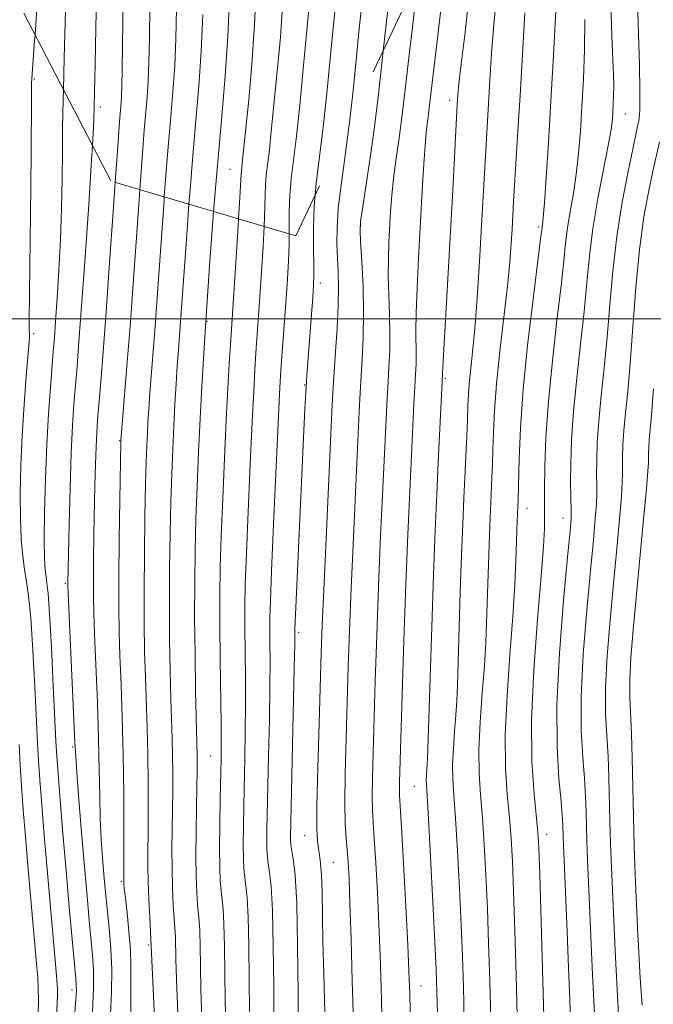
# Model space of a CAD drawing. Extents: x 2054800 to 2057700, y 324800 to 327700.
# Drawn here: x 2057172 to 2057275, y 325389 to 325549 of the extents above; entities that cross this region are included whole.
import ezdxf

# ---------------------------------------------------------------- set-up
doc = ezdxf.new("R2010")
doc.units = 0
doc.header["$MEASUREMENT"] = 0
doc.linetypes.add('DGN Style 2', pattern=[51.195507, 30.717304, -20.478203])
doc.linetypes.add('DGN Style 3', pattern=[71.67371, 51.195507, -20.478203])
for name, color, linetype, lineweight in [('32000', 7, 'Continuous', 0), ('DTM OBSCURED SPOT', 7, 'Continuous', 0), ('DTM SPOT ELEVATION', 2, 'Continuous', 13), ('INDEX CONTOUR', 41, 'Continuous', 13), ('INDEX CONTOUR DASHED', 41, 'DGN Style 3', 13), ('INTERMEDIATE CONTOUR', 44, 'Continuous', 0), ('INTERMEDIATE CONTOUR DASHED', 44, 'DGN Style 3', 0), ('OBSCURED GROUND BOUNDARY', 84, 'DGN Style 2', 0)]:
    doc.layers.add(name, color=color, linetype=linetype, lineweight=lineweight)

msp = doc.modelspace()

# ---------------------------------------------------------------- linework, layer by layer
at = {"layer": '32000', "flags": 128}
msp.add_lwpolyline([(2055000, 325500), (2057500, 325500)], dxfattribs=at)
at = {"layer": 'DTM OBSCURED SPOT'}
for p in [(2057185.24, 325534.39, 1070.4), (2057206.31, 325524.29, 1081.1)]:
    msp.add_point(p, dxfattribs=at)
at = {"layer": 'DTM SPOT ELEVATION'}
for p in [(2057174.52, 325538.94, 1066.2), (2057242.01, 325535.48, 1097.5), (2057270.53, 325533.29, 1108.8), (2057227.55, 325515.1, 1092.1), (2057256.38, 325514.89, 1103.7), (2057220.98, 325505.84, 1088.5), (2057202.54, 325499.58, 1080.1), (2057174.37, 325497.58, 1066.3), (2057241.26, 325490.32, 1098.2), (2057218.42, 325489.22, 1087.9), (2057188.35, 325480.17, 1073.9), (2057254.58, 325469.22, 1104.7), (2057260.38, 325467.62, 1107.3), (2057179.53, 325457.04, 1069.8), (2057217.45, 325449.08, 1088.3), (2057180.75, 325430.44, 1069.8), (2057203.15, 325428.95, 1081.1), (2057236.27, 325424.02, 1097.1), (2057218.41, 325416.01, 1089.2), (2057257.74, 325416.25, 1106.6), (2057223.06, 325411.67, 1090.9), (2057188.63, 325408.58, 1073.8), (2057193.1, 325398.23, 1075.8), (2057180.63, 325390.92, 1067.5), (2057237.33, 325391.61, 1096.8)]:
    msp.add_point(p, dxfattribs=at)
at = {"layer": 'INDEX CONTOUR'}
for points in [[(2057250.133, 325557.752, 1100), (2057249.205, 325548.402, 1100), (2057248.849, 325543.94, 1100), (2057248.575, 325539.715, 1100), (2057247.787, 325526.444, 1100), (2057247.125, 325514.228, 1100), (2057246.84, 325509.255, 1100), (2057246.521, 325504.231, 1100), (2057246.174, 325499.591, 1100), (2057245.811, 325495.682, 1100), (2057245.473, 325492.489, 1100), (2057245.21, 325489.905, 1100), (2057245.052, 325487.784, 1100), (2057244.961, 325485.815, 1100), (2057244.882, 325483.645, 1100), (2057244.767, 325480.999, 1100), (2057244.286, 325470.875, 1100), (2057244.106, 325466.693, 1100), (2057243.913, 325461.646, 1100), (2057243.707, 325455.628, 1100), (2057243.235, 325440.477, 1100), (2057243.133, 325437.905, 1100), (2057242.996, 325435.622, 1100), (2057242.794, 325433.004, 1100), (2057242.59, 325430.198, 1100), (2057242.47, 325427.546, 1100), (2057242.498, 325425.2, 1100), (2057242.659, 325422.563, 1100), (2057242.918, 325418.842, 1100), (2057243.237, 325413.553, 1100), (2057243.566, 325407.417, 1100), (2057243.853, 325401.458, 1100), (2057244.061, 325396.367, 1100), (2057244.216, 325391.499, 1100), (2057244.361, 325385.876, 1100)], [(2057272.427, 325556.21, 1110), (2057272.625, 325547.981, 1110), (2057272.82, 325541.249, 1110), (2057272.908, 325537.054, 1110), (2057272.909, 325534.888, 1110), (2057272.873, 325533.857, 1110), (2057272.836, 325533.199, 1110), (2057272.791, 325532.675, 1110), (2057272.72, 325532.174, 1110), (2057272.591, 325531.52, 1110), (2057271.791, 325527.844, 1110), (2057270.971, 325523.945, 1110), (2057270.016, 325518.936, 1110), (2057269.139, 325513.379, 1110), (2057268.501, 325507.759, 1110), (2057268.027, 325502.259, 1110), (2057267.592, 325496.987, 1110), (2057267.103, 325492.046, 1110), (2057266.616, 325487.506, 1110), (2057266.219, 325483.438, 1110), (2057265.981, 325479.903, 1110), (2057265.876, 325476.964, 1110), (2057265.858, 325474.679, 1110), (2057265.877, 325473.018, 1110), (2057265.884, 325471.59, 1110), (2057265.824, 325469.912, 1110), (2057265.649, 325467.525, 1110), (2057265.338, 325464.05, 1110), (2057264.875, 325459.125, 1110), (2057264.277, 325452.638, 1110), (2057263.709, 325445.445, 1110), (2057263.364, 325438.65, 1110), (2057263.377, 325433.118, 1110), (2057263.622, 325428.769, 1110), (2057263.907, 325425.287, 1110), (2057264.082, 325422.38, 1110), (2057264.166, 325419.861, 1110), (2057264.216, 325417.568, 1110), (2057264.286, 325415.23, 1110), (2057264.409, 325412.13, 1110), (2057265.225, 325393.406, 1110), (2057265.513, 325387.096, 1110)], [(2057225.692, 325531.911, 1090), (2057225.605, 325531.146, 1090), (2057224.946, 325526.131, 1090), (2057224.341, 325521.7, 1090), (2057223.897, 325517.913, 1090), (2057223.689, 325514.788, 1090), (2057223.667, 325512.167, 1090), (2057223.747, 325509.848, 1090), (2057223.85, 325507.609, 1090), (2057223.913, 325505.15, 1090), (2057223.876, 325502.15, 1090), (2057223.704, 325498.462, 1090), (2057223.459, 325494.618, 1090), (2057223.227, 325491.323, 1090), (2057223.066, 325488.889, 1090), (2057222.917, 325486.077, 1090), (2057221.907, 325464.229, 1090), (2057221.537, 325455.938, 1090), (2057221.294, 325450.145, 1090), (2057221.133, 325445.713, 1090), (2057220.772, 325434.239, 1090), (2057220.564, 325427.047, 1090), (2057220.426, 325420.915, 1090), (2057220.409, 325417.082, 1090), (2057220.494, 325415.058, 1090), (2057220.648, 325413.927, 1090), (2057220.834, 325412.876, 1090), (2057221.019, 325411.529, 1090), (2057221.167, 325409.612, 1090), (2057221.257, 325406.897, 1090), (2057221.396, 325398.834, 1090), (2057221.518, 325393.547, 1090), (2057221.806, 325383.065, 1090)], [(2057183.957, 325528.145, 1070), (2057183.809, 325525.777, 1070), (2057183.327, 325518.563, 1070), (2057182.735, 325509.993, 1070), (2057182.174, 325502.061, 1070), (2057181.749, 325496.283, 1070), (2057181.436, 325492.272, 1070), (2057180.938, 325486.153, 1070), (2057180.706, 325482.662, 1070), (2057180.492, 325478.177, 1070), (2057180.303, 325472.478, 1070), (2057180.15, 325466.551, 1070), (2057179.945, 325457.088, 1070), (2057179.951, 325456.698, 1070), (2057180.004, 325455.415, 1070), (2057181.096, 325431.181, 1070), (2057181.216, 325428.938, 1070), (2057181.408, 325426.243, 1070), (2057181.747, 325421.914, 1070), (2057182.184, 325416.5, 1070), (2057182.643, 325410.985, 1070), (2057183.058, 325406.185, 1070), (2057183.418, 325402.23, 1070), (2057183.963, 325396.599, 1070), (2057184.105, 325394.214, 1070), (2057184.101, 325391.255, 1070), (2057183.931, 325387.321, 1070)], [(2057203.631, 325517.428, 1080), (2057203.565, 325516.603, 1080), (2057203.028, 325509.374, 1080), (2057202.289, 325498.79, 1080), (2057201.984, 325493.47, 1080), (2057201.738, 325488.976, 1080), (2057201.466, 325483.787, 1080), (2057201.201, 325478.329, 1080), (2057200.962, 325472.83, 1080), (2057200.766, 325467.461, 1080), (2057200.628, 325462.313, 1080), (2057200.553, 325457.124, 1080), (2057200.546, 325451.548, 1080), (2057200.606, 325445.449, 1080), (2057200.702, 325439.54, 1080), (2057200.948, 325428.991, 1080), (2057200.959, 325427.923, 1080), (2057200.947, 325426.4, 1080), (2057200.906, 325424.031, 1080), (2057200.836, 325420.603, 1080), (2057200.769, 325416.596, 1080), (2057200.745, 325412.661, 1080), (2057200.794, 325409.341, 1080), (2057200.899, 325406.726, 1080), (2057201.031, 325404.792, 1080), (2057201.282, 325402.197, 1080), (2057201.372, 325400.553, 1080), (2057201.43, 325398.081, 1080), (2057201.484, 325394.826, 1080), (2057201.57, 325390.949, 1080), (2057201.714, 325386.588, 1080)]]:
    msp.add_polyline3d(points, dxfattribs=at)
at = {"layer": 'INDEX CONTOUR DASHED'}
for points in [[(2057184.644, 325555.915, 1070), (2057184.513, 325547.263, 1070), (2057184.402, 325541.348, 1070), (2057184.188, 325532.26, 1070), (2057184.082, 325530.154, 1070), (2057183.957, 325528.145, 1070)], [(2057206.242, 325553.257, 1080), (2057205.921, 325545.845, 1080), (2057205.434, 325538.701, 1080), (2057204.832, 325531.658, 1080), (2057204.185, 325524.333, 1080), (2057203.631, 325517.428, 1080)], [(2057227.911, 325552.825, 1090), (2057227.251, 325546.632, 1090), (2057226.781, 325541.955, 1090), (2057226.227, 325536.592, 1090), (2057225.692, 325531.911, 1090)]]:
    msp.add_polyline3d(points, dxfattribs=at)
at = {"layer": 'INTERMEDIATE CONTOUR'}
for points in [[(2057236.481, 325552.377, 1094), (2057235.927, 325547.405, 1094), (2057235.4, 325542.897, 1094), (2057234.619, 325535.858, 1094), (2057234.232, 325532.704, 1094), (2057233.768, 325529.392, 1094), (2057233.285, 325526.042, 1094), (2057232.868, 325522.873, 1094), (2057232.584, 325520.045, 1094), (2057232.398, 325517.466, 1094), (2057232.124, 325512.463, 1094), (2057232.025, 325509.809, 1094), (2057232.005, 325506.939, 1094), (2057232.087, 325503.823, 1094), (2057232.207, 325500.628, 1094), (2057232.28, 325497.569, 1094), (2057232.244, 325494.803, 1094), (2057232.123, 325492.244, 1094), (2057231.969, 325489.747, 1094), (2057231.816, 325487.086, 1094), (2057231.643, 325483.704, 1094), (2057231.115, 325472.461, 1094), (2057230.771, 325464.726, 1094), (2057230.435, 325456.522, 1094), (2057230.142, 325448.536, 1094), (2057229.899, 325441.164, 1094), (2057229.535, 325429.469, 1094), (2057229.429, 325425.378, 1094), (2057229.392, 325422.367, 1094), (2057229.438, 325420.223, 1094), (2057229.56, 325418.235, 1094), (2057229.747, 325415.564, 1094), (2057229.984, 325411.615, 1094), (2057230.239, 325406.761, 1094), (2057230.476, 325401.616, 1094), (2057230.669, 325396.595, 1094), (2057230.837, 325391.317, 1094), (2057231.199, 325377.952, 1094)], [(2057245.212, 325553.201, 1098), (2057244.481, 325546.582, 1098), (2057243.865, 325541.383, 1098), (2057243.501, 325538.155, 1098), (2057243.337, 325536.45, 1098), (2057243.234, 325534.81, 1098), (2057242.505, 325520.913, 1098), (2057242.139, 325514.154, 1098), (2057240.891, 325492.123, 1098), (2057240.793, 325489.783, 1098), (2057240.144, 325476.679, 1098), (2057239.904, 325471.546, 1098), (2057239.649, 325465.613, 1098), (2057239.374, 325458.423, 1098), (2057239.081, 325449.877, 1098), (2057238.405, 325428.482, 1098), (2057238.357, 325427.621, 1098), (2057238.232, 325425.937, 1098), (2057238.194, 325425.114, 1098), (2057238.21, 325424.252, 1098), (2057238.527, 325418.774, 1098), (2057238.87, 325412.548, 1098), (2057239.26, 325405.221, 1098), (2057239.595, 325398.705, 1098), (2057239.804, 325394.261, 1098), (2057239.93, 325390.567, 1098), (2057240.052, 325385.655, 1098)], [(2057240.766, 325552.153, 1096), (2057240.075, 325546.017, 1096), (2057238.677, 325534.291, 1096), (2057238.475, 325532.799, 1096), (2057238.242, 325530.857, 1096), (2057237.993, 325528.127, 1096), (2057237.742, 325524.382, 1096), (2057237.485, 325519.848, 1096), (2057236.933, 325509.787, 1096), (2057236.686, 325505.02, 1096), (2057236.527, 325500.983, 1096), (2057236.489, 325497.973, 1096), (2057236.556, 325494.118, 1096), (2057236.535, 325492.629, 1096), (2057236.458, 325491.013, 1096), (2057236.34, 325488.96, 1096), (2057236.191, 325486.184, 1096), (2057235.78, 325477.822, 1096), (2057235.509, 325471.979, 1096), (2057235.204, 325464.974, 1096), (2057234.884, 325456.813, 1096), (2057234.567, 325447.732, 1096), (2057234.28, 325438.89, 1096), (2057233.847, 325424.645, 1096), (2057233.829, 325423.433, 1096), (2057233.853, 325422.54, 1096), (2057234.147, 325417.426, 1096), (2057234.473, 325411.503, 1096), (2057234.847, 325404.496, 1096), (2057235.17, 325398.256, 1096), (2057235.372, 325393.983, 1096), (2057235.502, 325390.268, 1096), (2057235.64, 325385.059, 1096)], [(2057268.154, 325551.224, 1108), (2057268.35, 325545.891, 1108), (2057268.605, 325539.635, 1108), (2057268.648, 325537.854, 1108), (2057268.635, 325536.311, 1108), (2057268.584, 325534.907, 1108), (2057268.515, 325533.637, 1108), (2057268.425, 325532.405, 1108), (2057268.213, 325530.757, 1108), (2057267.757, 325528.151, 1108), (2057266.99, 325524.248, 1108), (2057266.084, 325519.53, 1108), (2057265.265, 325514.685, 1108), (2057264.699, 325510.212, 1108), (2057264.279, 325505.858, 1108), (2057263.841, 325501.181, 1108), (2057263.266, 325495.897, 1108), (2057262.646, 325490.34, 1108), (2057262.124, 325485.004, 1108), (2057261.807, 325480.311, 1108), (2057261.668, 325476.408, 1108), (2057261.644, 325473.374, 1108), (2057261.676, 325471.229, 1108), (2057261.755, 325468.678, 1108), (2057261.721, 325467.578, 1108), (2057261.548, 325465.475, 1108), (2057261.152, 325461.243, 1108), (2057260.51, 325454.233, 1108), (2057259.839, 325445.676, 1108), (2057259.416, 325437.279, 1108), (2057259.432, 325430.434, 1108), (2057259.735, 325425.276, 1108), (2057260.085, 325421.627, 1108), (2057260.294, 325419.265, 1108), (2057260.379, 325417.798, 1108), (2057260.438, 325415.772, 1108), (2057261.091, 325400.41, 1108), (2057261.325, 325394.522, 1108), (2057261.507, 325389.428, 1108), (2057261.79, 325380.198, 1108)], [(2057254.197, 325549.724, 1102), (2057253.429, 325536.262, 1102), (2057253.08, 325530.46, 1102), (2057252.376, 325519.069, 1102), (2057252.128, 325514.586, 1102), (2057251.985, 325512.207, 1102), (2057251.753, 325509.241, 1102), (2057251.365, 325505.325, 1102), (2057250.145, 325494.728, 1102), (2057249.598, 325489.444, 1102), (2057249.27, 325485.058, 1102), (2057249.11, 325481.543, 1102), (2057249.028, 325478.703, 1102), (2057248.948, 325476.341, 1102), (2057248.86, 325474.263, 1102), (2057248.666, 325470.171, 1102), (2057248.563, 325467.768, 1102), (2057248.452, 325464.869, 1102), (2057248.001, 325450.605, 1102), (2057247.863, 325447.328, 1102), (2057247.634, 325443.624, 1102), (2057247.293, 325439.2, 1102), (2057246.948, 325434.459, 1102), (2057246.747, 325429.978, 1102), (2057246.787, 325426.15, 1102), (2057247.008, 325422.635, 1102), (2057247.309, 325418.909, 1102), (2057247.605, 325414.559, 1102), (2057247.872, 325409.613, 1102), (2057248.11, 325404.211, 1102), (2057248.317, 325398.473, 1102), (2057248.501, 325392.431, 1102), (2057248.67, 325386.097, 1102)], [(2057259.239, 325550.026, 1104), (2057258.864, 325542.819, 1104), (2057258.44, 325535.371, 1104), (2057258.028, 325528.584, 1104), (2057257.662, 325522.942, 1104), (2057257.372, 325518.821, 1104), (2057257.179, 325516.434, 1104), (2057257.064, 325515.325, 1104), (2057256.94, 325514.402, 1104), (2057256.765, 325512.967, 1104), (2057255.593, 325503.616, 1104), (2057254.709, 325496.148, 1104), (2057253.941, 325488.612, 1104), (2057253.474, 325482.223, 1104), (2057253.258, 325477.258, 1104), (2057253.098, 325470.604, 1104), (2057252.959, 325467.129, 1104), (2057252.767, 325460.732, 1104), (2057252.592, 325456.751, 1104), (2057252.273, 325451.626, 1104), (2057251.792, 325445.396, 1104), (2057251.308, 325438.72, 1104), (2057251.023, 325432.41, 1104), (2057251.075, 325427.1, 1104), (2057251.358, 325422.708, 1104), (2057251.701, 325418.977, 1104), (2057251.971, 325415.565, 1104), (2057252.178, 325411.809, 1104), (2057252.368, 325406.965, 1104), (2057252.575, 325400.579, 1104), (2057252.787, 325393.363, 1104), (2057253.14, 325380.207, 1104)], [(2057263.976, 325548.651, 1106), (2057263.908, 325543.683, 1106), (2057263.72, 325538.927, 1106), (2057263.478, 325534.504, 1106), (2057263.226, 325530.494, 1106), (2057262.936, 325526.849, 1106), (2057262.564, 325523.487, 1106), (2057262.085, 325520.342, 1106), (2057261.574, 325517.428, 1106), (2057261.133, 325514.781, 1106), (2057260.819, 325512.307, 1106), (2057260.522, 325509.412, 1106), (2057260.091, 325505.375, 1106), (2057259.43, 325499.748, 1106), (2057258.677, 325493.174, 1106), (2057258.028, 325486.57, 1106), (2057257.632, 325480.733, 1106), (2057257.45, 325475.972, 1106), (2057257.398, 325472.474, 1106), (2057257.399, 325470.289, 1106), (2057257.426, 325467.673, 1106), (2057257.39, 325465.937, 1106), (2057257.234, 325463.011, 1106), (2057256.872, 325458.206, 1106), (2057256.28, 325451.171, 1106), (2057255.666, 325442.928, 1106), (2057255.299, 325434.842, 1106), (2057255.363, 325428.049, 1106), (2057255.707, 325422.781, 1106), (2057256.338, 325416.571, 1106), (2057256.484, 325414.005, 1106), (2057256.626, 325409.718, 1106), (2057257.446, 325380.861, 1106)], [(2057174.608, 325546.121, 1066), (2057174.55, 325545.247, 1066), (2057174.051, 325538.231, 1066), (2057174.029, 325537.274, 1066), (2057174.011, 325535.304, 1066), (2057173.968, 325527.259, 1066), (2057173.921, 325521.378, 1066), (2057173.667, 325499.725, 1066), (2057173.665, 325498.389, 1066), (2057173.705, 325497.39, 1066), (2057173.697, 325497.108, 1066), (2057173.636, 325496.238, 1066), (2057173.189, 325490.684, 1066), (2057172.844, 325486.077, 1066), (2057172.526, 325481.032, 1066), (2057172.308, 325476.111, 1066), (2057172.209, 325471.558, 1066), (2057172.231, 325467.542, 1066), (2057172.376, 325464.186, 1066), (2057172.613, 325461.442, 1066), (2057172.909, 325459.217, 1066), (2057173.233, 325457.294, 1066), (2057173.572, 325454.972, 1066), (2057173.918, 325451.424, 1066), (2057174.259, 325446.184, 1066), (2057174.571, 325440.226, 1066), (2057175.008, 325431.093, 1066), (2057175.173, 325428.188, 1066), (2057175.386, 325425.104, 1066), (2057175.699, 325421.016, 1066), (2057176.101, 325416.051, 1066), (2057176.564, 325410.573, 1066), (2057177.055, 325404.989, 1066), (2057178.114, 325393.308, 1066), (2057178.229, 325391.901, 1066), (2057178.273, 325391.042, 1066), (2057178.278, 325390.173, 1066), (2057178.224, 325388.806, 1066), (2057178.08, 325386.468, 1066)], [(2057231.198, 325543.558, 1092), (2057230.876, 325540.515, 1092), (2057230.388, 325536.008, 1092), (2057229.8, 325531.195, 1092), (2057229.09, 325526.155, 1092), (2057228.375, 325521.479, 1092), (2057227.805, 325517.884, 1092), (2057227.499, 325515.782, 1092), (2057227.426, 325514.352, 1092), (2057227.521, 325512.466, 1092), (2057227.712, 325509.296, 1092), (2057227.908, 325505.218, 1092), (2057228.012, 325500.91, 1092), (2057227.954, 325496.944, 1092), (2057227.789, 325493.47, 1092), (2057227.441, 325487.988, 1092), (2057227.28, 325484.89, 1092), (2057226.721, 325472.943, 1092), (2057226.34, 325464.478, 1092), (2057225.986, 325456.229, 1092), (2057225.718, 325449.341, 1092), (2057225.516, 325443.439, 1092), (2057225.155, 325431.842, 1092), (2057225.01, 325426.112, 1092), (2057224.955, 325421.3, 1092), (2057225.023, 325417.907, 1092), (2057225.173, 325415.568, 1092), (2057225.346, 325413.704, 1092), (2057225.495, 325411.728, 1092), (2057225.631, 325409.026, 1092), (2057225.783, 325404.975, 1092), (2057225.969, 325399.209, 1092), (2057226.172, 325392.367, 1092), (2057226.557, 325378.848, 1092)], [(2057179.215, 325537.262, 1068), (2057179.174, 325535.599, 1068), (2057179.099, 325530.973, 1068), (2057179.061, 325527.069, 1068), (2057179.007, 325522.726, 1068), (2057178.907, 325517.917, 1068), (2057178.74, 325512.89, 1068), (2057178.495, 325507.918, 1068), (2057178.215, 325503.371, 1068), (2057177.956, 325499.639, 1068), (2057177.755, 325496.928, 1068), (2057177.579, 325494.691, 1068), (2057177.1, 325488.841, 1068), (2057176.797, 325484.604, 1068), (2057176.516, 325479.593, 1068), (2057176.302, 325474.03, 1068), (2057176.167, 325468.593, 1068), (2057176.118, 325464.069, 1068), (2057176.155, 325461.034, 1068), (2057176.255, 325459.201, 1068), (2057176.394, 325458.071, 1068), (2057176.551, 325457.075, 1068), (2057176.739, 325455.369, 1068), (2057176.979, 325452.046, 1068), (2057177.276, 325446.626, 1068), (2057177.582, 325440.347, 1068), (2057178.004, 325431.373, 1068), (2057178.148, 325428.921, 1068), (2057178.355, 325426.095, 1068), (2057178.693, 325421.81, 1068), (2057179.138, 325416.349, 1068), (2057179.645, 325410.338, 1068), (2057180.166, 325404.396, 1068), (2057181.226, 325392.824, 1068), (2057181.316, 325391.675, 1068), (2057181.324, 325390.987, 1068), (2057181.284, 325390.117, 1068), (2057181.188, 325388.684, 1068), (2057180.776, 325383.072, 1068)], [(2057276.068, 325528.771, 1112), (2057275.052, 325524.222, 1112), (2057274.334, 325520.835, 1112), (2057273.564, 325516.544, 1112), (2057272.844, 325511.265, 1112), (2057272.253, 325505.065, 1112), (2057271.768, 325498.63, 1112), (2057271.342, 325492.794, 1112), (2057270.94, 325488.195, 1112), (2057270.585, 325484.674, 1112), (2057270.314, 325481.871, 1112), (2057270.154, 325479.496, 1112), (2057270.084, 325477.52, 1112), (2057270.072, 325475.984, 1112), (2057270.079, 325474.808, 1112), (2057270.043, 325473.424, 1112), (2057269.893, 325471.147, 1112), (2057269.578, 325467.473, 1112), (2057269.129, 325462.624, 1112), (2057268.598, 325457.007, 1112), (2057268.045, 325451.043, 1112), (2057267.577, 325445.214, 1112), (2057267.312, 325440.021, 1112), (2057267.322, 325435.802, 1112), (2057267.508, 325432.262, 1112), (2057267.728, 325428.947, 1112), (2057267.871, 325425.495, 1112), (2057268.026, 325418.342, 1112), (2057268.131, 325414.782, 1112), (2057268.278, 325410.927, 1112), (2057268.709, 325400.94, 1112), (2057268.971, 325395.208, 1112), (2057269.236, 325389.98, 1112), (2057269.495, 325385.802, 1112)], [(2057187.647, 325522.183, 1072), (2057187.315, 325517.384, 1072), (2057186.737, 325509.134, 1072), (2057186.162, 325501.132, 1072), (2057185.673, 325494.646, 1072), (2057185.283, 325489.729, 1072), (2057184.778, 325483.553, 1072), (2057184.631, 325481.443, 1072), (2057184.522, 325479.199, 1072), (2057184.429, 325476.344, 1072), (2057184.344, 325472.904, 1072), (2057184.191, 325464.929, 1072), (2057184.129, 325460.967, 1072), (2057184.091, 325457.566, 1072), (2057184.089, 325454.918, 1072), (2057184.145, 325452.299, 1072), (2057184.277, 325448.755, 1072), (2057184.739, 325437.664, 1072), (2057184.943, 325431.765, 1072), (2057185.057, 325426.732, 1072), (2057185.125, 325422.508, 1072), (2057185.213, 325418.818, 1072), (2057185.372, 325415.451, 1072), (2057185.577, 325412.401, 1072), (2057185.794, 325409.719, 1072), (2057185.995, 325407.406, 1072), (2057186.199, 325405.257, 1072), (2057186.708, 325400.475, 1072), (2057186.95, 325397.563, 1072), (2057187.071, 325394.261, 1072), (2057187.011, 325390.605, 1072), (2057186.713, 325383.439, 1072)], [(2057191.631, 325520.998, 1074), (2057191.51, 325519.262, 1074), (2057190.61, 325506.431, 1074), (2057190.099, 325499.456, 1074), (2057189.597, 325492.961, 1074), (2057188.565, 325480.229, 1074), (2057188.558, 325479.989, 1074), (2057188.398, 325470.606, 1074), (2057188.303, 325464.117, 1074), (2057188.236, 325457.914, 1074), (2057188.228, 325453.1, 1074), (2057188.285, 325449.178, 1074), (2057188.408, 325445.253, 1074), (2057188.59, 325440.604, 1074), (2057188.784, 325435.208, 1074), (2057188.94, 325429.214, 1074), (2057189.02, 325422.896, 1074), (2057189.041, 325417.031, 1074), (2057189.024, 325408.923, 1074), (2057189.048, 325408.206, 1074), (2057189.12, 325407.436, 1074), (2057189.287, 325405.917, 1074), (2057189.568, 325403.46, 1074), (2057189.878, 325400.466, 1074), (2057190.107, 325397.484, 1074), (2057190.179, 325394.883, 1074), (2057190.161, 325392.33, 1074), (2057190.161, 325389.311, 1074), (2057190.253, 325385.502, 1074)], [(2057195.62, 325519.811, 1076), (2057195.574, 325519.186, 1076), (2057194.525, 325504.236, 1076), (2057194.178, 325499.497, 1076), (2057193.276, 325487.915, 1076), (2057193.093, 325485.348, 1076), (2057192.965, 325483.276, 1076), (2057192.865, 325481.415, 1076), (2057192.772, 325479.435, 1076), (2057192.678, 325476.837, 1076), (2057192.578, 325473.074, 1076), (2057192.475, 325467.842, 1076), (2057192.386, 325461.786, 1076), (2057192.339, 325455.792, 1076), (2057192.354, 325450.549, 1076), (2057192.424, 325445.964, 1076), (2057192.54, 325441.751, 1076), (2057192.83, 325433.485, 1076), (2057192.942, 325429.139, 1076), (2057192.999, 325424.572, 1076), (2057193.009, 325420.154, 1076), (2057192.991, 325416.357, 1076), (2057192.965, 325413.474, 1076), (2057192.96, 325411.095, 1076), (2057193.003, 325408.63, 1076), (2057193.114, 325405.695, 1076), (2057193.256, 325402.718, 1076), (2057193.502, 325398.095, 1076), (2057194.113, 325384.019, 1076)], [(2057220.134, 325520.154, 1088), (2057219.975, 325518.364, 1088), (2057219.85, 325514.725, 1088), (2057219.86, 325511.378, 1088), (2057219.912, 325508.723, 1088), (2057219.925, 325506.959, 1088), (2057219.869, 325505.482, 1088), (2057219.727, 325503.491, 1088), (2057218.818, 325491.555, 1088), (2057218.702, 325489.857, 1088), (2057218.598, 325488.017, 1088), (2057218.469, 325485.402, 1088), (2057216.848, 325449.538, 1088), (2057216.812, 325447.112, 1088), (2057216.734, 325443.35, 1088), (2057216.108, 325415.677, 1088), (2057216.12, 325415.14, 1088), (2057216.181, 325414.552, 1088), (2057216.579, 325412.276, 1088), (2057216.873, 325409.62, 1088), (2057217.129, 325404.977, 1088), (2057217.285, 325398.053, 1088), (2057217.36, 325390.393, 1088), (2057217.424, 325378.53, 1088)], [(2057199.621, 325518.621, 1078), (2057199.309, 325514.394, 1078), (2057198.258, 325499.537, 1078), (2057197.904, 325494.912, 1078), (2057197.724, 325492.353, 1078), (2057197.539, 325489.409, 1078), (2057197.351, 325486.126, 1078), (2057197.166, 325482.601, 1078), (2057196.987, 325478.882, 1078), (2057196.82, 325474.833, 1078), (2057196.673, 325470.266, 1078), (2057196.551, 325465.077, 1078), (2057196.469, 325459.455, 1078), (2057196.443, 325453.67, 1078), (2057196.48, 325447.999, 1078), (2057196.563, 325442.753, 1078), (2057196.671, 325438.249, 1078), (2057196.876, 325431.763, 1078), (2057196.946, 325429.065, 1078), (2057196.979, 325426.248, 1078), (2057196.978, 325423.277, 1078), (2057196.949, 325420.194, 1078), (2057196.901, 325417.039, 1078), (2057196.864, 325413.845, 1078), (2057196.875, 325410.646, 1078), (2057196.954, 325407.518, 1078), (2057197.077, 325404.723, 1078), (2057197.206, 325402.565, 1078), (2057197.383, 325400.341, 1078), (2057197.433, 325399.447, 1078), (2057197.514, 325395.933, 1078), (2057197.616, 325392.687, 1078), (2057198, 325382.901, 1078)], [(2057207.696, 325516.219, 1082), (2057207.569, 325514.169, 1082), (2057206.349, 325495.771, 1082), (2057206.168, 325492.724, 1082), (2057205.947, 325488.695, 1082), (2057205.686, 325483.56, 1082), (2057205.393, 325477.357, 1082), (2057205.102, 325470.773, 1082), (2057204.86, 325464.654, 1082), (2057204.703, 325459.578, 1082), (2057204.631, 325455.028, 1082), (2057204.634, 325450.218, 1082), (2057204.696, 325444.651, 1082), (2057204.855, 325434.195, 1082), (2057204.881, 325430.889, 1082), (2057204.86, 325428.387, 1082), (2057204.717, 325422.031, 1082), (2057204.638, 325417.9, 1082), (2057204.601, 325414.019, 1082), (2057204.63, 325410.97, 1082), (2057204.72, 325408.705, 1082), (2057204.855, 325407.018, 1082), (2057205.017, 325405.643, 1082), (2057205.179, 325404.053, 1082), (2057205.311, 325401.659, 1082), (2057205.394, 325398.073, 1082), (2057205.453, 325393.718, 1082), (2057205.525, 325389.213, 1082), (2057205.637, 325385.021, 1082)], [(2057211.852, 325514.982, 1084), (2057211.687, 325511.76, 1084), (2057211.43, 325507.604, 1084), (2057211.157, 325503.568, 1084), (2057210.511, 325494.464, 1084), (2057210.338, 325491.725, 1084), (2057210.148, 325488.25, 1084), (2057209.902, 325483.26, 1084), (2057209.581, 325476.364, 1084), (2057209.24, 325468.714, 1084), (2057208.954, 325461.847, 1084), (2057208.779, 325456.878, 1084), (2057208.704, 325453.219, 1084), (2057208.702, 325449.857, 1084), (2057208.793, 325441.699, 1084), (2057208.815, 325437.246, 1084), (2057208.783, 325432.879, 1084), (2057208.711, 325428.667, 1084), (2057208.532, 325420.848, 1084), (2057208.464, 325417.436, 1084), (2057208.437, 325414.572, 1084), (2057208.46, 325412.36, 1084), (2057208.54, 325410.654, 1084), (2057208.679, 325409.245, 1084), (2057208.871, 325407.854, 1084), (2057209.077, 325405.909, 1084), (2057209.25, 325402.765, 1084), (2057209.358, 325398.067, 1084), (2057209.48, 325387.476, 1084)], [(2057215.904, 325513.777, 1086), (2057215.893, 325512.078, 1086), (2057215.805, 325509.35, 1086), (2057215.644, 325506.472, 1086), (2057215.424, 325503.287, 1086), (2057214.673, 325493.157, 1086), (2057214.509, 325490.725, 1086), (2057214.349, 325487.804, 1086), (2057214.118, 325482.959, 1086), (2057213.379, 325466.656, 1086), (2057213.047, 325459.041, 1086), (2057212.854, 325454.179, 1086), (2057212.777, 325451.411, 1086), (2057212.771, 325449.496, 1086), (2057212.791, 325447.339, 1086), (2057212.803, 325444.405, 1086), (2057212.774, 325440.298, 1086), (2057212.685, 325434.87, 1086), (2057212.561, 325428.945, 1086), (2057212.292, 325416.972, 1086), (2057212.272, 325415.124, 1086), (2057212.29, 325413.75, 1086), (2057212.361, 325412.603, 1086), (2057212.504, 325411.472, 1086), (2057212.725, 325410.065, 1086), (2057212.975, 325407.764, 1086), (2057213.189, 325403.871, 1086), (2057213.321, 325398.06, 1086), (2057213.391, 325391.501, 1086), (2057213.435, 325385.74, 1086)], [(2057275.092, 325488.6, 1114), (2057274.776, 325484.344, 1114), (2057274.41, 325480.305, 1114), (2057274.328, 325479.088, 1114), (2057274.292, 325478.076, 1114), (2057274.281, 325476.597, 1114), (2057274.202, 325475.258, 1114), (2057273.962, 325472.382, 1114), (2057273.507, 325467.42, 1114), (2057271.813, 325449.448, 1114), (2057271.446, 325444.983, 1114), (2057271.259, 325441.391, 1114), (2057271.267, 325438.486, 1114), (2057271.55, 325432.607, 1114), (2057271.658, 325428.61, 1114), (2057271.835, 325419.119, 1114), (2057271.975, 325414.335, 1114), (2057272.148, 325409.722, 1114), (2057272.517, 325401.115, 1114), (2057272.718, 325397.012, 1114), (2057272.959, 325392.863, 1114), (2057273.272, 325388.504, 1114)], [(2057172.013, 325430.813, 1064), (2057172.198, 325427.455, 1064), (2057172.417, 325424.114, 1064), (2057172.704, 325420.237, 1064), (2057173.054, 325415.861, 1064), (2057173.449, 325411.174, 1064), (2057174.876, 325395.212, 1064), (2057175.041, 325393.048, 1064), (2057175.131, 325391.203, 1064), (2057175.153, 325389.316, 1064), (2057175.1, 325387.101, 1064)]]:
    msp.add_polyline3d(points, dxfattribs=at)
at = {"layer": 'INTERMEDIATE CONTOUR DASHED'}
for points in [[(2057189.381, 325585.872, 1072), (2057188.795, 325540.532, 1072), (2057188.743, 325537.764, 1072), (2057188.687, 325536.299, 1072), (2057188.606, 325535.109, 1072), (2057188.398, 325532.724, 1072), (2057188.284, 325531.263, 1072), (2057188.104, 325528.768, 1072), (2057187.647, 325522.183, 1072)], [(2057210.601, 325554.683, 1082), (2057210.298, 325547.857, 1082), (2057209.845, 325541.313, 1082), (2057209.331, 325535.556, 1082), (2057208.289, 325525.275, 1082), (2057208.136, 325524.001, 1082), (2057208.092, 325523.517, 1082), (2057208.01, 325521.577, 1082), (2057207.856, 325518.786, 1082), (2057207.696, 325516.219, 1082)], [(2057175.061, 325552.931, 1066), (2057174.608, 325546.121, 1066)], [(2057223.688, 325553.711, 1088), (2057222.685, 325543.395, 1088), (2057222.066, 325537.175, 1088), (2057221.41, 325531.096, 1088), (2057220.302, 325522.046, 1088), (2057220.134, 325520.154, 1088)], [(2057232.196, 325552.601, 1092), (2057231.198, 325543.558, 1092)], [(2057179.639, 325552.078, 1068), (2057179.342, 325542.382, 1068), (2057179.215, 325537.262, 1068)], [(2057193.283, 325550.839, 1074), (2057193.203, 325545.458, 1074), (2057193.118, 325541.637, 1074), (2057192.995, 325538.686, 1074), (2057192.813, 325536.007, 1074), (2057192.345, 325530.642, 1074), (2057192.106, 325527.633, 1074), (2057191.631, 325520.998, 1074)], [(2057197.611, 325550.385, 1076), (2057197.493, 325545.51, 1076), (2057197.304, 325541.072, 1076), (2057197.019, 325536.906, 1076), (2057196.669, 325532.807, 1076), (2057196.294, 325528.56, 1076), (2057195.929, 325524.003, 1076), (2057195.62, 325519.811, 1076)], [(2057201.867, 325549.383, 1078), (2057201.613, 325543.459, 1078), (2057201.227, 325537.805, 1078), (2057200.751, 325532.242, 1078), (2057200.242, 325526.478, 1078), (2057199.751, 325520.373, 1078), (2057199.621, 325518.621, 1078)], [(2057214.767, 325549.904, 1084), (2057214.479, 325545.771, 1084), (2057214.121, 325541.783, 1084), (2057213.006, 325530.485, 1084), (2057212.686, 325527.465, 1084), (2057212.193, 325523.359, 1084), (2057212.053, 325521.8, 1084), (2057211.995, 325520.184, 1084), (2057211.96, 325518.177, 1084), (2057211.852, 325514.982, 1084)], [(2057219.113, 325550.229, 1086), (2057218.911, 325548.01, 1086), (2057218.143, 325540.016, 1086), (2057217.614, 325534.663, 1086), (2057217.083, 325529.655, 1086), (2057216.249, 325522.716, 1086), (2057216.014, 325520.082, 1086), (2057215.923, 325517.455, 1086), (2057215.904, 325513.777, 1086)]]:
    msp.add_polyline3d(points, dxfattribs=at)
at = {"layer": 'OBSCURED GROUND BOUNDARY'}
msp.add_polyline3d([(2057500, 325926.035, 1117), (2057463.17, 325936.85, 1113.92), (2057383.94, 325930.31, 1116.34), (2057335.64, 325929.08, 1107.09), (2057281.84, 325935.02, 1088.49), (2057256.88, 325879.77, 1088.35), (2057258.68, 325800.58, 1095.91), (2057245.34, 325710.41, 1095.28), (2057239.31, 325643.15, 1092.75), (2057242.71, 325567.91, 1096.64), (2057216.97, 325513.46, 1087.38), (2057186.95, 325522.39, 1073.28), (2057158.84, 325576.44, 1057.26), (2057139.1, 325691.4, 1043.1), (2057136.71, 325797.52, 1035.56), (2057121.71, 325910.07, 1022.17), (2057111.83, 325967.15, 1014.69), (2057122.64, 326036.75, 1011.37), (2057160.98, 326081.6, 1030.19), (2057189.93, 326142.36, 1033.81)], dxfattribs=at)

doc.saveas('drawing.dxf')
